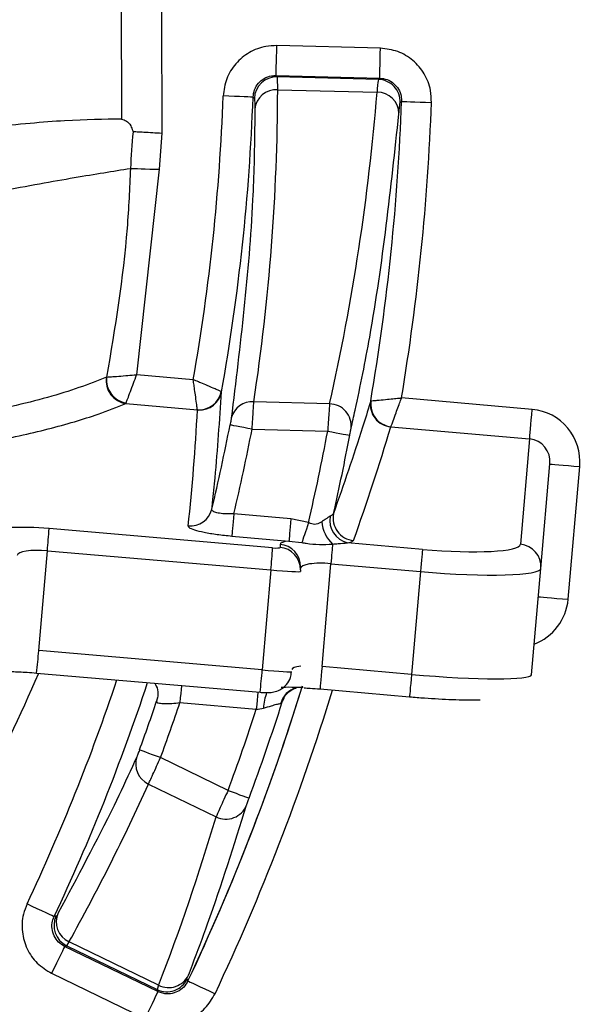
# Model space of a CAD drawing. Units: millimetres. Extents: x 75 to 4186, y 25 to 2945.
# Drawn here: x 1680 to 1698, y 1609 to 1642 of the extents above; entities that cross this region are included whole.
import ezdxf

# ---------------------------------------------------------------- set-up
doc = ezdxf.new("R2010")
doc.units = ezdxf.units.MM
doc.header["$LTSCALE"] = 5
doc.layers.get('0').update_dxf_attribs({"color": 1})
doc.layers.add('375005', color=7, linetype='Continuous')

# ---------------------------------------------------------------- blocks, each defined once
blk = doc.blocks.new('1084974-M_003_Front_view')
for p, q in [((514.756, 106.103), (511.291, 106.191)), ((511.307, 105.147), (511.265, 105.192)), ((511.265, 105.192), (514.73, 105.103)), ((511.307, 105.147), (511.265, 105.192)), ((514.685, 105.061), (511.307, 105.147)), ((514.73, 105.103), (514.685, 105.061)), ((514.73, 105.103), (514.685, 105.061)), ((511.32, 104.715), (514.64, 104.63)), ((507.366, 102.056), (507.46, 103.265)), ((507.366, 102.056), (507.46, 103.265)), ((506.605, 95.19), (507.366, 102.056)), ((506.605, 95.19), (507.366, 102.056)), ((505.601, 95.112), (505.594, 95.107)), ((505.601, 95.112), (505.594, 95.107)), ((508.497, 95.024), (506.605, 95.19)), ((509.44, 94.621), (509.432, 94.627)), ((509.44, 94.621), (509.432, 94.627)), ((506.243, 94.227), (506.252, 94.246)), ((506.243, 94.227), (506.252, 94.246)), ((506.243, 94.227), (508.636, 94.018)), ((513.054, 94.216), (510.521, 94.281)), ((514.428, 94.314), (514.438, 94.317)), ((514.428, 94.314), (514.438, 94.317)), ((519.83, 94.033), (515.459, 94.415)), ((508.636, 94.018), (508.638, 94.013)), ((508.636, 94.018), (508.638, 94.013)), ((510.463, 93.369), (512.992, 93.304)), ((515.103, 93.448), (515.106, 93.452)), ((515.103, 93.448), (515.106, 93.452)), ((515.106, 93.452), (519.744, 93.046)), ((519.744, 93.046), (519.436, 89.523)), ((520.118, 88.718), (520.423, 92.207)), ((521.031, 87.684), (521.42, 92.12)), ((511.761, 90.372), (509.853, 90.539)), ((512.348, 90.246), (511.761, 90.372)), ((512.348, 90.246), (511.761, 90.372)), ((511.148, 89.405), (503.676, 90.048)), ((509.788, 89.799), (511.696, 89.633)), ((511.398, 89.521), (511.397, 89.419)), ((511.696, 89.633), (512.13, 89.58)), ((511.696, 89.633), (512.13, 89.58)), ((516.158, 89.353), (513.654, 89.572)), ((503.331, 85.968), (503.619, 89.307)), ((503.619, 89.307), (511.091, 88.665)), ((512.802, 85.436), (513.098, 88.875)), ((513.098, 88.875), (516.094, 88.613)), ((511.091, 88.665), (510.803, 85.322)), ((512.083, 88.671), (512.08, 88.615)), ((516.094, 88.613), (515.793, 85.174)), ((519.807, 85.164), (520.118, 88.718)), ((510.803, 85.322), (503.331, 85.968)), ((515.793, 85.174), (512.802, 85.436)), ((503.259, 85.221), (510.731, 84.576)), ((503.259, 85.221), (510.731, 84.576)), ((512.736, 84.689), (515.727, 84.427)), ((512.736, 84.689), (515.727, 84.427)), ((507.303, 84.398), (507.273, 84.277)), ((511.423, 84.208), (511.473, 84.254)), ((511.423, 84.208), (511.473, 84.254)), ((511.516, 84.362), (511.473, 84.254)), ((511.519, 84.348), (511.538, 84.384)), ((511.519, 84.348), (511.538, 84.384)), ((508.049, 84.233), (510.605, 84.009)), ((509.66, 81.299), (507.402, 82.392)), ((506.998, 81.51), (509.26, 80.414)), ((504.196, 76.084), (504.264, 76.108)), ((504.196, 76.084), (504.264, 76.108)), ((507.315, 74.573), (504.196, 76.084)), ((504.264, 76.108), (504.342, 76.234)), ((504.264, 76.108), (504.342, 76.234)), ((504.264, 76.108), (507.291, 74.642)), ((507.339, 74.783), (504.342, 76.234)), ((503.76, 75.184), (506.879, 73.673)), ((507.339, 74.783), (507.291, 74.642)), ((507.339, 74.783), (507.291, 74.642)), ((507.291, 74.642), (507.315, 74.573)), ((507.291, 74.642), (507.315, 74.573))]:
    blk.add_line(p, q)
at = {"flags": 128}
for points in [[(511.265, 105.192), (511.266, 105.214), (511.267, 105.273), (511.27, 105.366), (511.273, 105.491), (511.277, 105.641), (511.281, 105.813), (511.286, 105.998), (511.291, 106.191)], [(511.265, 105.192), (511.266, 105.214), (511.267, 105.273), (511.27, 105.366), (511.273, 105.491), (511.277, 105.641), (511.281, 105.813), (511.286, 105.998), (511.291, 106.191)], [(514.73, 105.103), (514.731, 105.126), (514.732, 105.184), (514.735, 105.278), (514.738, 105.402), (514.742, 105.553), (514.746, 105.724), (514.751, 105.91), (514.756, 106.103)], [(514.73, 105.103), (514.731, 105.126), (514.732, 105.184), (514.735, 105.278), (514.738, 105.402), (514.742, 105.553), (514.746, 105.724), (514.751, 105.91), (514.756, 106.103)], [(510.497, 104.469), (510.475, 104.47), (510.416, 104.472), (510.322, 104.476), (510.198, 104.48), (510.047, 104.486), (509.876, 104.492), (509.69, 104.499), (509.498, 104.506)], [(510.497, 104.469), (510.475, 104.47), (510.416, 104.472), (510.322, 104.476), (510.198, 104.48), (510.047, 104.486), (509.876, 104.492), (509.69, 104.499), (509.498, 104.506)], [(510.497, 104.469), (510.506, 104.46), (510.539, 104.425)], [(510.497, 104.469), (510.506, 104.46), (510.539, 104.425)], [(515.415, 104.284), (515.442, 104.31), (515.461, 104.327)], [(515.415, 104.284), (515.442, 104.31), (515.461, 104.327)], [(515.461, 104.327), (515.483, 104.326), (515.542, 104.324), (515.635, 104.321), (515.759, 104.316), (515.91, 104.311), (516.081, 104.305), (516.267, 104.298), (516.46, 104.291)], [(515.461, 104.327), (515.483, 104.326), (515.542, 104.324), (515.635, 104.321), (515.759, 104.316), (515.91, 104.311), (516.081, 104.305), (516.267, 104.298), (516.46, 104.291)], [(506.396, 102.088), (506.45, 102.086), (506.528, 102.083), (506.629, 102.08), (506.751, 102.076), (506.889, 102.071), (507.041, 102.066), (507.201, 102.061), (507.366, 102.056)], [(506.396, 102.088), (506.45, 102.086), (506.528, 102.083), (506.629, 102.08), (506.751, 102.076), (506.889, 102.071), (507.041, 102.066), (507.201, 102.061), (507.366, 102.056)], [(519.744, 93.046), (519.747, 93.086), (519.754, 93.157), (519.762, 93.256), (519.773, 93.379), (519.786, 93.523), (519.8, 93.684), (519.815, 93.855), (519.83, 94.033)], [(519.744, 93.046), (519.747, 93.086), (519.754, 93.157), (519.762, 93.256), (519.773, 93.379), (519.786, 93.523), (519.8, 93.684), (519.815, 93.855), (519.83, 94.033)], [(510.463, 93.369), (510.321, 93.396), (510.184, 93.423), (510.058, 93.447), (509.947, 93.469), (509.855, 93.487), (509.786, 93.5), (509.743, 93.509), (509.726, 93.512)], [(510.463, 93.369), (510.321, 93.396), (510.184, 93.423), (510.058, 93.447), (509.947, 93.469), (509.855, 93.487), (509.786, 93.5), (509.743, 93.509), (509.726, 93.512)], [(512.992, 93.304), (513.134, 93.277), (513.271, 93.251), (513.397, 93.228), (513.508, 93.207), (513.6, 93.189), (513.669, 93.176), (513.712, 93.168), (513.729, 93.165)], [(512.992, 93.304), (513.134, 93.277), (513.271, 93.251), (513.397, 93.228), (513.508, 93.207), (513.6, 93.189), (513.669, 93.176), (513.712, 93.168), (513.729, 93.165)], [(520.423, 92.207), (520.442, 92.205), (520.499, 92.2), (520.591, 92.192), (520.715, 92.181), (520.866, 92.168), (521.038, 92.153), (521.225, 92.137), (521.42, 92.12)], [(520.423, 92.207), (520.442, 92.205), (520.499, 92.2), (520.591, 92.192), (520.715, 92.181), (520.866, 92.168), (521.038, 92.153), (521.225, 92.137), (521.42, 92.12)], [(509.853, 90.539), (509.841, 90.406), (509.83, 90.278), (509.819, 90.157), (509.81, 90.049), (509.802, 89.957), (509.795, 89.883), (509.79, 89.83), (509.788, 89.799)], [(509.853, 90.539), (509.841, 90.406), (509.83, 90.278), (509.819, 90.157), (509.81, 90.049), (509.802, 89.957), (509.795, 89.883), (509.79, 89.83), (509.788, 89.799)], [(511.761, 90.372), (511.749, 90.239), (511.738, 90.111), (511.727, 89.99), (511.718, 89.882), (511.71, 89.79), (511.703, 89.716), (511.699, 89.663), (511.696, 89.633)], [(511.761, 90.372), (511.749, 90.239), (511.738, 90.111), (511.727, 89.99), (511.718, 89.882), (511.71, 89.79), (511.703, 89.716), (511.699, 89.663), (511.696, 89.633)], [(512.348, 90.246), (512.313, 90.139), (512.279, 90.034), (512.246, 89.934), (512.216, 89.842), (512.188, 89.758), (512.165, 89.686), (512.145, 89.626), (512.13, 89.58)], [(512.348, 90.246), (512.313, 90.139), (512.279, 90.034), (512.246, 89.934), (512.216, 89.842), (512.188, 89.758), (512.165, 89.686), (512.145, 89.626), (512.13, 89.58)], [(513.155, 89.528), (513.151, 89.474), (513.145, 89.41), (513.139, 89.336), (513.131, 89.254), (513.124, 89.165), (513.115, 89.072), (513.107, 88.974), (513.098, 88.875)], [(513.155, 89.528), (513.151, 89.474), (513.145, 89.41), (513.139, 89.336), (513.131, 89.254), (513.124, 89.165), (513.115, 89.072), (513.107, 88.974), (513.098, 88.875)], [(516.158, 89.353), (516.156, 89.323), (516.151, 89.27), (516.145, 89.196), (516.137, 89.104), (516.127, 88.995), (516.117, 88.875), (516.105, 88.746), (516.094, 88.613)], [(516.158, 89.353), (516.156, 89.323), (516.151, 89.27), (516.145, 89.196), (516.137, 89.104), (516.127, 88.995), (516.117, 88.875), (516.105, 88.746), (516.094, 88.613)], [(520.035, 87.771), (520.054, 87.769), (520.111, 87.764), (520.203, 87.756), (520.327, 87.745), (520.478, 87.732), (520.65, 87.717), (520.837, 87.701), (521.031, 87.684)], [(520.035, 87.771), (520.054, 87.769), (520.111, 87.764), (520.203, 87.756), (520.327, 87.745), (520.478, 87.732), (520.65, 87.717), (520.837, 87.701), (521.031, 87.684)], [(512.802, 85.436), (512.788, 85.281), (512.775, 85.132), (512.763, 84.997), (512.753, 84.881), (512.745, 84.789), (512.74, 84.725), (512.737, 84.693), (512.736, 84.689)], [(512.802, 85.436), (512.788, 85.281), (512.775, 85.132), (512.763, 84.997), (512.753, 84.881), (512.745, 84.789), (512.74, 84.725), (512.737, 84.693), (512.736, 84.689)], [(515.793, 85.174), (515.779, 85.019), (515.766, 84.871), (515.754, 84.735), (515.744, 84.619), (515.736, 84.527), (515.731, 84.464), (515.728, 84.431), (515.727, 84.427)], [(515.793, 85.174), (515.779, 85.019), (515.766, 84.871), (515.754, 84.735), (515.744, 84.619), (515.736, 84.527), (515.731, 84.464), (515.728, 84.431), (515.727, 84.427)], [(508.099, 84.803), (508.098, 84.788), (508.088, 84.672), (508.076, 84.537), (508.063, 84.388), (508.049, 84.233)], [(508.099, 84.803), (508.098, 84.788), (508.088, 84.672), (508.076, 84.537), (508.063, 84.388), (508.049, 84.233)], [(510.655, 84.582), (510.654, 84.565), (510.644, 84.448), (510.632, 84.313), (510.619, 84.165), (510.605, 84.009)], [(510.655, 84.582), (510.654, 84.565), (510.644, 84.448), (510.632, 84.313), (510.619, 84.165), (510.605, 84.009)], [(511.524, 84.376), (511.521, 84.37), (511.516, 84.362)], [(511.524, 84.376), (511.521, 84.37), (511.516, 84.362)], [(507.402, 82.392), (507.266, 82.442), (507.136, 82.49), (507.015, 82.534), (506.909, 82.573), (506.821, 82.605), (506.755, 82.629), (506.714, 82.644), (506.698, 82.65)], [(507.402, 82.392), (507.266, 82.442), (507.136, 82.49), (507.015, 82.534), (506.909, 82.573), (506.821, 82.605), (506.755, 82.629), (506.714, 82.644), (506.698, 82.65)], [(509.66, 81.299), (509.795, 81.248), (509.926, 81.2), (510.046, 81.155), (510.152, 81.116), (510.24, 81.083), (510.306, 81.059), (510.347, 81.044), (510.363, 81.038)], [(509.66, 81.299), (509.795, 81.248), (509.926, 81.2), (510.046, 81.155), (510.152, 81.116), (510.24, 81.083), (510.306, 81.059), (510.347, 81.044), (510.363, 81.038)], [(503.844, 77.078), (503.824, 77.088), (503.771, 77.113), (503.686, 77.153), (503.574, 77.206), (503.437, 77.27), (503.282, 77.343), (503.114, 77.422), (502.94, 77.504)], [(503.844, 77.078), (503.824, 77.088), (503.771, 77.113), (503.686, 77.153), (503.574, 77.206), (503.437, 77.27), (503.282, 77.343), (503.114, 77.422), (502.94, 77.504)], [(503.912, 77.102), (503.878, 77.09), (503.844, 77.078)], [(503.912, 77.102), (503.878, 77.09), (503.844, 77.078)], [(504.196, 76.084), (504.186, 76.064), (504.16, 76.011), (504.12, 75.927), (504.065, 75.815), (504, 75.679), (503.925, 75.525), (503.844, 75.358), (503.76, 75.184)], [(504.196, 76.084), (504.186, 76.064), (504.16, 76.011), (504.12, 75.927), (504.065, 75.815), (504, 75.679), (503.925, 75.525), (503.844, 75.358), (503.76, 75.184)], [(508.32, 74.928), (508.316, 74.94), (508.296, 74.998)], [(508.32, 74.928), (508.316, 74.94), (508.296, 74.998)], [(508.32, 74.928), (508.34, 74.919), (508.394, 74.893), (508.478, 74.854), (508.591, 74.8), (508.727, 74.736), (508.882, 74.663), (509.05, 74.584), (509.225, 74.501)], [(508.32, 74.928), (508.34, 74.919), (508.394, 74.893), (508.478, 74.854), (508.591, 74.8), (508.727, 74.736), (508.882, 74.663), (509.05, 74.584), (509.225, 74.501)], [(507.315, 74.573), (507.305, 74.553), (507.28, 74.5), (507.239, 74.416), (507.185, 74.304), (507.119, 74.168), (507.044, 74.014), (506.963, 73.847), (506.879, 73.673)], [(507.315, 74.573), (507.305, 74.553), (507.28, 74.5), (507.239, 74.416), (507.185, 74.304), (507.119, 74.168), (507.044, 74.014), (506.963, 73.847), (506.879, 73.673)]]:
    blk.add_lwpolyline(points, dxfattribs=at)
for centre, radius, start, end in [((511.289, 104.397), 0.75, 88.5594, 177.8629), ((514.666, 104.311), 0.75, 357.9338, 88.519), ((511.275, 103.992), 0.725, 86.4103, 174.4657), ((440.281, 107.02), 69.262, 350.02643, 357.91965), ((440.281, 107.02), 70.262, 349.83597, 357.91965), ((440.281, 107.02), 75.228, 350.27646, 357.94845), ((514.645, 103.904), 0.727, 0.8572, 90.3977), ((440.281, 107.02), 76.227, 350.48189, 357.94845), ((506.351, 94.986), 0.767, 170.9212, 261.9458), ((506.378, 95.018), 0.783, 173.1499, 260.7387), ((508.687, 94.776), 0.759, 266.1461, 348.6993), ((508.706, 94.758), 0.748, 266.8158, 349.4415), ((510.461, 93.57), 0.714, 85.1773, 166.4556), ((513.044, 93.481), 0.735, 353.244, 89.2032), ((515.167, 94.194), 0.749, 170.7533, 265.0255), ((515.191, 94.207), 0.76, 171.6987, 263.5787), ((440.281, 107.02), 70.747, 346.66411, 348.99249), ((440.281, 107.02), 71.497, 346.67301, 348.99249), ((440.281, 107.02), 73.993, 346.89716, 349.31738), ((440.281, 107.02), 74.743, 347.27479, 349.31738), ((508.394, 90.879), 0.747, 264.7491, 346.2807), ((513.92, 90.397), 0.749, 167.7745, 264.9749), ((513.951, 90.372), 1.16, 184.6745, 226.6961), ((513.837, 90.325), 0.774, 170.0259, 256.3114), ((480.037, 91.488), 23.683, 354.7155, 356.5125), ((511.338, 88.778), 0.746, 359.6395, 85.3595), ((519.374, 88.78), 0.746, 355.2816, 85.2774), ((487.145, 90.876), 24.048, 354.7245, 356.4943), ((511.337, 88.676), 0.746, 359.6395, 85.3595), ((486.994, 87.176), 16.381, 353.1472, 355.7706), ((494.319, 86.546), 16.529, 353.1547, 355.7549), ((440.281, 107.02), 69.262, 334.77696, 341.45308), ((440.281, 107.02), 70.262, 334.77696, 341.6504), ((440.281, 107.02), 75.228, 334.74816, 342.81718), ((440.281, 107.02), 75.228, 334.74816, 342.6999), ((440.281, 107.02), 76.227, 334.74816, 342.93648), ((512.106, 84.037), 0.704, 104.44, 165.9024), ((440.281, 107.02), 70.747, 339.85091, 341.24803), ((440.281, 107.02), 74.743, 339.65826, 342.26665), ((512.611, 83.955), 1.77, 159.7023, 177.1233), ((440.281, 107.02), 71.497, 339.85091, 341.41488), ((440.281, 107.02), 73.993, 339.65826, 341.8815), ((507.311, 82.181), 0.74, 160.7007, 245.0033), ((509.588, 81.083), 0.745, 243.8673, 338.1956), ((504.591, 76.783), 0.75, 154.8406, 244.1394), ((504.659, 76.906), 0.743, 156.0647, 244.7532), ((507.669, 75.449), 0.743, 243.6326, 333.7118), ((507.617, 75.317), 0.75, 244.1806, 334.7677)]:
    blk.add_arc(centre, radius, start, end)
for centre, major_axis, ratio, start_param, end_param in [((440.228, 104.916), (1.815, 71.124), 0.999231, 4.587828, 4.735045), ((440.373, 110.627), (1.902, 74.542), 0.999231, 4.515972, 4.657365), ((439.458, 97.613), (6.085, 69.551), 0.992205, 4.691651, 4.747396), ((519.676, 92.272), (0.154, 1.76), 0.990332, 4.712389, 6.283185), ((441.063, 115.959), (6.795, 77.671), 0.992205, 4.45478, 4.506068), ((519.676, 92.272), (0.068, 0.774), 0.965559, 4.712389, 6.283185), ((503.673, 89.802), (1.743, -0.153), 0.140072, 1.581564, 3.152361), ((513.142, 89.371), (1.743, -0.153), 0.140072, 2.560962, 3.152361), ((516.198, 89.807), (3.238, -0.283), 0.140072, 4.712389, 6.283185), ((503.609, 89.062), (0.996, -0.088), 0.245126, 1.581972, 3.152768), ((511.148, 89.44), (0.249, -0.022), 0.140072, 4.723157, 6.293953), ((513.077, 88.631), (0.996, -0.088), 0.245126, 1.571389, 3.152768), ((511.084, 88.7), (0.996, -0.086), 0.035018, 4.722983, 6.293779), ((516.133, 89.067), (3.985, -0.349), 0.113809, 4.712389, 6.283185), ((519.288, 87.836), (0.153, 1.753), 0.99457, 3.584504, 4.712389), ((510.795, 85.349), (0.996, -0.086), 0.026159, 4.72298, 6.293776), ((512.786, 85.254), (0.996, -0.088), 0.183115, 2.362517, 3.152606), ((515.822, 85.513), (3.985, -0.349), 0.085018, 4.712389, 6.283185), ((442.142, 110.861), (31.107, 64.227), 0.997546, 4.65558, 4.738365), ((437.68, 101.649), (32.623, 67.358), 0.997546, 4.795107, 4.874628)]:
    blk.add_ellipse(centre, major_axis=major_axis, ratio=ratio, start_param=start_param, end_param=end_param)
for points, knots in [([(506.848, 998.745), (506.837, 949.598), (506.825, 895.051), (506.85, 832.789), (506.863, 808.877), (506.896, 767.23), (506.959, 710.159), (507.042, 623.422), (506.9, 519.362), (506.441, 415.457), (506.055, 343.465), (505.898, 303.364), (505.828, 279.227), (505.791, 257.423), (505.775, 237.687), (505.776, 220.338), (505.789, 205.351), (505.807, 193.311), (505.828, 182.345), (505.853, 171.372), (505.886, 159.324), (505.937, 143.544), (506.004, 125.605), (506.065, 111.448), (506.097, 104.582), (506.101, 103.735)], [0, 0, 0, 0, 0.164733, 0.182838, 0.208696, 0.244882, 0.322437, 0.399993, 0.535615, 0.671237, 0.748278, 0.776931, 0.805651, 0.829185, 0.850015, 0.871805, 0.887335, 0.900252, 0.912162, 0.924091, 0.937033, 0.952545, 0.976987, 0.997161, 1, 1, 1, 1]), ([(506.848, 998.745), (506.837, 949.598), (506.825, 895.051), (506.85, 832.789), (506.863, 808.877), (506.896, 767.23), (506.959, 710.159), (507.042, 623.422), (506.9, 519.362), (506.441, 415.457), (506.055, 343.465), (505.898, 303.364), (505.828, 279.227), (505.791, 257.423), (505.775, 237.687), (505.776, 220.338), (505.789, 205.351), (505.807, 193.311), (505.828, 182.345), (505.853, 171.372), (505.886, 159.324), (505.937, 143.544), (506.004, 125.605), (506.065, 111.448), (506.097, 104.582), (506.101, 103.735)], [0, 0, 0, 0, 0.164733, 0.182838, 0.208696, 0.244882, 0.322437, 0.399993, 0.535615, 0.671237, 0.748278, 0.776931, 0.805651, 0.829185, 0.850015, 0.871805, 0.887335, 0.900252, 0.912162, 0.924091, 0.937033, 0.952545, 0.976987, 0.997161, 1, 1, 1, 1]), ([(507.46, 103.265), (507.435, 109.271), (507.235, 155.782), (507.136, 242.798), (507.414, 364.313), (507.921, 492.591), (508.105, 627.633), (507.935, 776.183), (507.897, 895.127), (507.91, 971.217), (507.914, 993.639), (507.915, 998.4), (507.915, 998.745)], [0, 0, 0, 0, 0.020122, 0.155819, 0.291518, 0.427216, 0.585573, 0.74393, 0.924882, 0.984052, 0.998844, 1, 1, 1, 1]), ([(507.46, 103.265), (507.435, 109.271), (507.235, 155.782), (507.136, 242.798), (507.414, 364.313), (507.921, 492.591), (508.105, 627.633), (507.935, 776.183), (507.897, 895.127), (507.91, 971.217), (507.914, 993.639), (507.915, 998.4), (507.915, 998.745)], [0, 0, 0, 0, 0.020122, 0.155819, 0.291518, 0.427216, 0.585573, 0.74393, 0.924882, 0.984052, 0.998844, 1, 1, 1, 1]), ([(511.291, 106.191), (511.168, 106.187), (510.849, 106.175), (510.356, 105.986), (509.898, 105.606), (509.577, 105.093), (509.524, 104.702), (509.498, 104.506)], [0, 0, 0, 0, 0.135311, 0.351446, 0.567614, 0.783808, 1, 1, 1, 1]), ([(511.291, 106.191), (511.168, 106.187), (510.849, 106.175), (510.356, 105.986), (509.898, 105.606), (509.577, 105.093), (509.524, 104.702), (509.498, 104.506)], [0, 0, 0, 0, 0.135311, 0.351446, 0.567614, 0.783808, 1, 1, 1, 1]), ([(516.46, 104.291), (516.455, 104.426), (516.445, 104.758), (516.245, 105.261), (515.861, 105.715), (515.344, 106.03), (514.952, 106.079), (514.756, 106.103)], [0, 0, 0, 0, 0.146837, 0.3601, 0.573379, 0.786676, 1, 1, 1, 1]), ([(516.46, 104.291), (516.455, 104.426), (516.445, 104.758), (516.245, 105.261), (515.861, 105.715), (515.344, 106.03), (514.952, 106.079), (514.756, 106.103)], [0, 0, 0, 0, 0.146837, 0.3601, 0.573379, 0.786676, 1, 1, 1, 1]), ([(510.497, 104.469), (510.508, 104.553), (510.531, 104.721), (510.668, 104.941), (510.864, 105.104), (511.076, 105.185), (511.213, 105.19), (511.265, 105.192)], [0, 0, 0, 0, 0.2162491, 0.4324102, 0.6485563, 0.8646857, 1, 1, 1, 1]), ([(510.497, 104.469), (510.508, 104.553), (510.531, 104.721), (510.668, 104.941), (510.864, 105.104), (511.076, 105.185), (511.213, 105.19), (511.265, 105.192)], [0, 0, 0, 0, 0.2162491, 0.4324102, 0.6485563, 0.8646857, 1, 1, 1, 1]), ([(511.32, 104.715), (511.319, 104.9), (511.318, 105.121), (511.309, 105.143), (511.307, 105.147)], [0, 0, 0, 0, 0.83972, 1, 1, 1, 1]), ([(511.32, 104.715), (511.319, 104.9), (511.318, 105.121), (511.309, 105.143), (511.307, 105.147)], [0, 0, 0, 0, 0.83972, 1, 1, 1, 1]), ([(514.685, 105.061), (514.675, 105.003), (514.662, 104.933), (514.643, 104.672), (514.64, 104.63)], [0, 0, 0, 0, 0.839919, 1, 1, 1, 1]), ([(514.685, 105.061), (514.675, 105.003), (514.662, 104.933), (514.643, 104.672), (514.64, 104.63)], [0, 0, 0, 0, 0.839919, 1, 1, 1, 1]), ([(514.73, 105.103), (514.814, 105.093), (514.983, 105.072), (515.204, 104.937), (515.369, 104.743), (515.454, 104.527), (515.459, 104.385), (515.461, 104.327)], [0, 0, 0, 0, 0.2133696, 0.4266542, 0.6398854, 0.8531166, 1, 1, 1, 1]), ([(514.73, 105.103), (514.814, 105.093), (514.983, 105.072), (515.204, 104.937), (515.369, 104.743), (515.454, 104.527), (515.459, 104.385), (515.461, 104.327)], [0, 0, 0, 0, 0.2133696, 0.4266542, 0.6398854, 0.8531166, 1, 1, 1, 1]), ([(510.539, 104.425), (510.54, 104.422), (510.55, 104.403), (510.552, 104.217), (510.553, 104.062)], [0, 0, 0, 0, 0.160364, 1, 1, 1, 1]), ([(510.539, 104.425), (510.54, 104.422), (510.55, 104.403), (510.552, 104.217), (510.553, 104.062)], [0, 0, 0, 0, 0.160364, 1, 1, 1, 1]), ([(510.553, 104.062), (510.552, 103.86), (510.547, 102.852), (510.459, 99.405), (510.064, 96.169), (509.767, 93.737)], [0, 0, 0, 0, 0.058461, 0.292307, 1, 1, 1, 1]), ([(510.553, 104.062), (510.552, 103.86), (510.547, 102.852), (510.459, 99.405), (510.064, 96.169), (509.767, 93.737)], [0, 0, 0, 0, 0.058461, 0.292307, 1, 1, 1, 1]), ([(515.372, 103.914), (515.375, 103.95), (515.393, 104.174), (515.405, 104.234), (515.415, 104.284)], [0, 0, 0, 0, 0.1602241, 1, 1, 1, 1]), ([(515.372, 103.914), (515.375, 103.95), (515.393, 104.174), (515.405, 104.234), (515.415, 104.284)], [0, 0, 0, 0, 0.1602241, 1, 1, 1, 1]), ([(506.101, 103.735), (505.505, 103.727), (504.311, 103.712), (501.817, 103.481), (498.712, 103.085), (494.882, 102.492), (490.33, 101.697), (485.301, 100.736), (479.784, 99.601), (473.951, 98.326), (464.433, 96.016), (451.147, 92.851), (433.947, 89.328), (416.448, 86.137), (398.738, 83.297), (379.44, 80.58), (358.556, 78.051), (336.076, 75.745), (313.487, 73.79), (286.902, 71.843), (256.297, 70.039), (221.65, 68.436), (186.94, 67.023), (163.766, 66.174), (152.179, 65.749)], [0, 0, 0, 0, 0.0163071, 0.0326534, 0.0489568, 0.0670754, 0.0852524, 0.1033655, 0.1209369, 0.1385847, 0.1562167, 0.2043127, 0.2524705, 0.3006859, 0.3489114, 0.397064, 0.4568532, 0.5166672, 0.5764927, 0.6362975, 0.727142, 0.8179912, 0.9089953, 1, 1, 1, 1]), ([(506.101, 103.735), (505.505, 103.727), (504.311, 103.712), (501.817, 103.481), (498.712, 103.085), (494.882, 102.492), (490.33, 101.697), (485.301, 100.736), (479.784, 99.601), (473.951, 98.326), (464.433, 96.016), (451.147, 92.851), (433.947, 89.328), (416.448, 86.137), (398.738, 83.297), (379.44, 80.58), (358.556, 78.051), (336.076, 75.745), (313.487, 73.79), (286.902, 71.843), (256.297, 70.039), (221.65, 68.436), (186.94, 67.023), (163.766, 66.174), (152.179, 65.749)], [0, 0, 0, 0, 0.0163071, 0.0326534, 0.0489568, 0.0670754, 0.0852524, 0.1033655, 0.1209369, 0.1385847, 0.1562167, 0.2043127, 0.2524705, 0.3006859, 0.3489114, 0.397064, 0.4568532, 0.5166672, 0.5764927, 0.6362975, 0.727142, 0.8179912, 0.9089953, 1, 1, 1, 1]), ([(506.101, 103.735), (506.211, 103.699), (506.355, 103.651), (506.453, 103.398), (506.476, 103.338)], [0, 0, 0, 0, 0.762815, 1, 1, 1, 1]), ([(506.101, 103.735), (506.211, 103.699), (506.355, 103.651), (506.453, 103.398), (506.476, 103.338)], [0, 0, 0, 0, 0.762815, 1, 1, 1, 1]), ([(513.774, 93.395), (513.819, 93.598), (514.045, 94.615), (514.75, 98.113), (515.105, 101.423), (515.372, 103.914)], [0, 0, 0, 0, 0.058195, 0.290985, 1, 1, 1, 1]), ([(513.774, 93.395), (513.819, 93.598), (514.045, 94.615), (514.75, 98.113), (515.105, 101.423), (515.372, 103.914)], [0, 0, 0, 0, 0.058195, 0.290985, 1, 1, 1, 1]), ([(506.476, 103.338), (506.478, 103.332), (506.482, 103.323), (506.487, 103.322), (506.488, 103.321)], [0, 0, 0, 0, 0.714026, 1, 1, 1, 1]), ([(506.476, 103.338), (506.478, 103.332), (506.482, 103.323), (506.487, 103.322), (506.488, 103.321)], [0, 0, 0, 0, 0.714026, 1, 1, 1, 1]), ([(506.488, 103.321), (506.488, 103.316), (506.439, 102.906), (506.418, 102.494), (506.396, 102.088)], [0, 0, 0, 0, 0.013148, 1, 1, 1, 1]), ([(506.488, 103.321), (506.488, 103.316), (506.439, 102.906), (506.418, 102.494), (506.396, 102.088)], [0, 0, 0, 0, 0.013148, 1, 1, 1, 1]), ([(506.488, 103.321), (506.526, 103.319), (506.6, 103.315), (506.838, 103.301), (507.128, 103.285), (507.348, 103.272), (507.454, 103.266), (507.46, 103.265)], [0, 0, 0, 0, 0.2526584, 0.5053014, 0.758257, 0.9865572, 1, 1, 1, 1]), ([(506.488, 103.321), (506.526, 103.319), (506.6, 103.315), (506.838, 103.301), (507.128, 103.285), (507.348, 103.272), (507.454, 103.266), (507.46, 103.265)], [0, 0, 0, 0, 0.2526584, 0.5053014, 0.758257, 0.9865572, 1, 1, 1, 1]), ([(152.73, 64.025), (153.11, 64.038), (155.716, 64.128), (160.593, 64.297), (167.471, 64.539), (174.662, 64.797), (182.316, 65.076), (190.429, 65.378), (199.338, 65.717), (208.72, 66.082), (219.209, 66.501), (230.121, 66.955), (240.957, 67.43), (249.558, 67.83), (262.038, 68.443), (279.009, 69.362), (303.078, 70.899), (328.3, 72.821), (354.624, 75.269), (376.829, 77.788), (394.952, 80.19), (410.585, 82.502), (427.589, 85.343), (445.844, 88.825), (459.776, 91.876), (469.562, 94.203), (475.324, 95.577), (480.869, 96.887), (486.11, 98.073), (490.904, 99.102), (495.262, 100.012), (499.017, 100.763), (502.12, 101.353), (504.642, 101.806), (505.812, 101.994), (506.396, 102.088)], [0, 0, 0, 0, 0.002987, 0.020463, 0.038293, 0.057005, 0.076946, 0.098422, 0.120743, 0.146963, 0.172164, 0.203208, 0.232789, 0.257434, 0.270934, 0.331101, 0.391267, 0.461138, 0.53102, 0.600876, 0.639099, 0.67732, 0.727895, 0.778487, 0.82904, 0.845924, 0.86286, 0.879718, 0.896496, 0.914016, 0.931595, 0.949121, 0.966063, 0.983053, 1, 1, 1, 1]), ([(152.73, 64.025), (153.11, 64.038), (155.716, 64.128), (160.593, 64.297), (167.471, 64.539), (174.662, 64.797), (182.316, 65.076), (190.429, 65.378), (199.338, 65.717), (208.72, 66.082), (219.209, 66.501), (230.121, 66.955), (240.957, 67.43), (249.558, 67.83), (262.038, 68.443), (279.009, 69.362), (303.078, 70.899), (328.3, 72.821), (354.624, 75.269), (376.829, 77.788), (394.952, 80.19), (410.585, 82.502), (427.589, 85.343), (445.844, 88.825), (459.776, 91.876), (469.562, 94.203), (475.324, 95.577), (480.869, 96.887), (486.11, 98.073), (490.904, 99.102), (495.262, 100.012), (499.017, 100.763), (502.12, 101.353), (504.642, 101.806), (505.812, 101.994), (506.396, 102.088)], [0, 0, 0, 0, 0.002987, 0.020463, 0.038293, 0.057005, 0.076946, 0.098422, 0.120743, 0.146963, 0.172164, 0.203208, 0.232789, 0.257434, 0.270934, 0.331101, 0.391267, 0.461138, 0.53102, 0.600876, 0.639099, 0.67732, 0.727895, 0.778487, 0.82904, 0.845924, 0.86286, 0.879718, 0.896496, 0.914016, 0.931595, 0.949121, 0.966063, 0.983053, 1, 1, 1, 1]), ([(506.396, 102.088), (506.367, 101.421), (506.262, 99.08), (505.876, 96.767), (505.601, 95.112)], [0, 0, 0, 0, 0.284738, 1, 1, 1, 1]), ([(506.396, 102.088), (506.367, 101.421), (506.262, 99.08), (505.876, 96.767), (505.601, 95.112)], [0, 0, 0, 0, 0.284738, 1, 1, 1, 1]), ([(505.594, 95.107), (505.297, 94.99), (504.416, 94.64), (502.51, 94.114), (499.692, 93.563), (496.611, 93.141), (493.443, 92.829), (490.813, 92.635), (489.092, 92.545), (488.485, 92.513)], [0, 0, 0, 0, 0.09376, 0.279008, 0.464699, 0.649926, 0.787545, 0.925155, 1, 1, 1, 1]), ([(505.594, 95.107), (505.297, 94.99), (504.416, 94.64), (502.51, 94.114), (499.692, 93.563), (496.611, 93.141), (493.443, 92.829), (490.813, 92.635), (489.092, 92.545), (488.485, 92.513)], [0, 0, 0, 0, 0.09376, 0.279008, 0.464699, 0.649926, 0.787545, 0.925155, 1, 1, 1, 1]), ([(505.601, 95.112), (505.633, 95.114), (505.703, 95.119), (505.927, 95.136), (506.15, 95.153), (506.378, 95.171), (506.503, 95.181), (506.603, 95.19), (506.605, 95.19)], [0, 0, 0, 0, 0.217772, 0.461973, 0.723619, 0.778451, 0.995227, 1, 1, 1, 1]), ([(505.601, 95.112), (505.633, 95.114), (505.703, 95.119), (505.927, 95.136), (506.15, 95.153), (506.378, 95.171), (506.503, 95.181), (506.603, 95.19), (506.605, 95.19)], [0, 0, 0, 0, 0.217772, 0.461973, 0.723619, 0.778451, 0.995227, 1, 1, 1, 1]), ([(506.252, 94.246), (506.263, 94.277), (506.288, 94.342), (506.367, 94.553), (506.445, 94.762), (506.525, 94.976), (506.569, 95.094), (506.604, 95.188), (506.605, 95.19)], [0, 0, 0, 0, 0.217737, 0.46195, 0.723834, 0.778462, 0.995208, 1, 1, 1, 1]), ([(506.252, 94.246), (506.263, 94.277), (506.288, 94.342), (506.367, 94.553), (506.445, 94.762), (506.525, 94.976), (506.569, 95.094), (506.604, 95.188), (506.605, 95.19)], [0, 0, 0, 0, 0.217737, 0.46195, 0.723834, 0.778462, 0.995208, 1, 1, 1, 1]), ([(509.432, 94.627), (509.412, 94.635), (509.373, 94.652), (509.215, 94.72), (509.002, 94.81), (508.772, 94.908), (508.612, 94.975), (508.527, 95.011), (508.499, 95.023), (508.497, 95.024)], [0, 0, 0, 0, 0.198807, 0.383232, 0.633088, 0.808359, 0.935384, 0.995496, 1, 1, 1, 1]), ([(508.636, 94.018), (508.633, 94.04), (508.627, 94.081), (508.604, 94.252), (508.572, 94.481), (508.538, 94.728), (508.514, 94.9), (508.501, 94.991), (508.497, 95.022), (508.497, 95.024)], [0, 0, 0, 0, 0.198831, 0.383238, 0.633098, 0.808365, 0.935401, 0.99551, 1, 1, 1, 1]), ([(509.432, 94.627), (509.412, 94.635), (509.373, 94.652), (509.215, 94.72), (509.002, 94.81), (508.772, 94.908), (508.612, 94.975), (508.527, 95.011), (508.499, 95.023), (508.497, 95.024)], [0, 0, 0, 0, 0.198807, 0.383232, 0.633088, 0.808359, 0.935384, 0.995496, 1, 1, 1, 1]), ([(508.636, 94.018), (508.633, 94.04), (508.627, 94.081), (508.604, 94.252), (508.572, 94.481), (508.538, 94.728), (508.514, 94.9), (508.501, 94.991), (508.497, 95.022), (508.497, 95.024)], [0, 0, 0, 0, 0.198831, 0.383238, 0.633098, 0.808365, 0.935401, 0.99551, 1, 1, 1, 1]), ([(509.12, 90.702), (509.128, 90.771), (509.166, 91.12), (509.298, 92.424), (509.378, 93.662), (509.44, 94.621)], [0, 0, 0, 0, 0.053462, 0.267308, 1, 1, 1, 1]), ([(509.12, 90.702), (509.128, 90.771), (509.166, 91.12), (509.298, 92.424), (509.378, 93.662), (509.44, 94.621)], [0, 0, 0, 0, 0.053462, 0.267308, 1, 1, 1, 1]), ([(488.933, 91.594), (490.339, 91.674), (493.165, 91.835), (496.579, 92.168), (499.407, 92.535), (501.708, 92.926), (503.695, 93.371), (505.194, 93.809), (505.944, 94.108), (506.243, 94.227)], [0, 0, 0, 0, 0.174221, 0.350097, 0.487606, 0.625112, 0.765701, 0.906298, 1, 1, 1, 1]), ([(488.933, 91.594), (490.339, 91.674), (493.165, 91.835), (496.579, 92.168), (499.407, 92.535), (501.708, 92.926), (503.695, 93.371), (505.194, 93.809), (505.944, 94.108), (506.243, 94.227)], [0, 0, 0, 0, 0.174221, 0.350097, 0.487606, 0.625112, 0.765701, 0.906298, 1, 1, 1, 1]), ([(510.463, 93.369), (510.47, 93.482), (510.485, 93.709), (510.505, 94.009), (510.516, 94.193), (510.52, 94.262), (510.521, 94.281)], [0, 0, 0, 0, 0.295491, 0.59209, 0.887534, 1, 1, 1, 1]), ([(510.463, 93.369), (510.47, 93.482), (510.485, 93.709), (510.505, 94.009), (510.516, 94.193), (510.52, 94.262), (510.521, 94.281)], [0, 0, 0, 0, 0.295491, 0.59209, 0.887534, 1, 1, 1, 1]), ([(513.054, 94.216), (513.05, 94.16), (513.042, 94.049), (513.023, 93.77), (513.005, 93.509), (512.995, 93.351), (512.992, 93.304)], [0, 0, 0, 0, 0.292969, 0.584689, 0.878225, 1, 1, 1, 1]), ([(513.054, 94.216), (513.05, 94.16), (513.042, 94.049), (513.023, 93.77), (513.005, 93.509), (512.995, 93.351), (512.992, 93.304)], [0, 0, 0, 0, 0.292969, 0.584689, 0.878225, 1, 1, 1, 1]), ([(514.428, 94.314), (514.421, 94.292), (514.333, 94), (513.947, 92.745), (513.521, 91.517), (513.188, 90.556)], [0, 0, 0, 0, 0.0180908, 0.2319102, 1, 1, 1, 1]), ([(514.428, 94.314), (514.421, 94.292), (514.333, 94), (513.947, 92.745), (513.521, 91.517), (513.188, 90.556)], [0, 0, 0, 0, 0.0180908, 0.2319102, 1, 1, 1, 1]), ([(514.438, 94.317), (514.459, 94.319), (514.499, 94.323), (514.663, 94.338), (514.891, 94.36), (515.149, 94.385), (515.331, 94.403), (515.428, 94.412), (515.457, 94.415), (515.459, 94.415)], [0, 0, 0, 0, 0.190967, 0.3645936, 0.6162312, 0.7991976, 0.9386182, 0.9955533, 1, 1, 1, 1]), ([(514.438, 94.317), (514.459, 94.319), (514.499, 94.323), (514.663, 94.338), (514.891, 94.36), (515.149, 94.385), (515.331, 94.403), (515.428, 94.412), (515.457, 94.415), (515.459, 94.415)], [0, 0, 0, 0, 0.190967, 0.3645936, 0.6162312, 0.7991976, 0.9386182, 0.9955533, 1, 1, 1, 1]), ([(515.106, 93.452), (515.113, 93.472), (515.127, 93.509), (515.184, 93.664), (515.263, 93.879), (515.352, 94.122), (515.415, 94.294), (515.448, 94.385), (515.459, 94.413), (515.459, 94.415)], [0, 0, 0, 0, 0.1909567, 0.3645587, 0.6162235, 0.7992103, 0.938619, 0.9955562, 1, 1, 1, 1]), ([(515.106, 93.452), (515.113, 93.472), (515.127, 93.509), (515.184, 93.664), (515.263, 93.879), (515.352, 94.122), (515.415, 94.294), (515.448, 94.385), (515.459, 94.413), (515.459, 94.415)], [0, 0, 0, 0, 0.1909567, 0.3645587, 0.6162235, 0.7992103, 0.938619, 0.9955562, 1, 1, 1, 1]), ([(509.767, 93.737), (509.767, 93.732), (509.764, 93.715), (509.756, 93.67), (509.743, 93.596), (509.732, 93.54), (509.726, 93.512)], [0, 0, 0, 0, 0.112341, 0.407536, 0.704011, 1, 1, 1, 1]), ([(509.767, 93.737), (509.767, 93.732), (509.764, 93.715), (509.756, 93.67), (509.743, 93.596), (509.732, 93.54), (509.726, 93.512)], [0, 0, 0, 0, 0.112341, 0.407536, 0.704011, 1, 1, 1, 1]), ([(513.729, 93.165), (513.731, 93.177), (513.738, 93.217), (513.751, 93.282), (513.765, 93.352), (513.771, 93.381), (513.774, 93.395)], [0, 0, 0, 0, 0.122673, 0.417575, 0.70923, 1, 1, 1, 1]), ([(513.729, 93.165), (513.731, 93.177), (513.738, 93.217), (513.751, 93.282), (513.765, 93.352), (513.771, 93.381), (513.774, 93.395)], [0, 0, 0, 0, 0.122673, 0.417575, 0.70923, 1, 1, 1, 1]), ([(509.853, 90.539), (509.767, 90.537), (509.596, 90.532), (509.37, 90.555), (509.205, 90.597), (509.124, 90.649), (509.121, 90.686), (509.12, 90.702)], [0, 0, 0, 0, 0.217984, 0.432629, 0.643648, 0.855064, 1, 1, 1, 1]), ([(509.853, 90.539), (509.767, 90.537), (509.596, 90.532), (509.37, 90.555), (509.205, 90.597), (509.124, 90.649), (509.121, 90.686), (509.12, 90.702)], [0, 0, 0, 0, 0.217984, 0.432629, 0.643648, 0.855064, 1, 1, 1, 1]), ([(513.188, 90.556), (513.173, 90.532), (513.153, 90.499), (513.092, 90.468), (513.075, 90.459)], [0, 0, 0, 0, 0.713388, 1, 1, 1, 1]), ([(513.188, 90.556), (513.173, 90.532), (513.153, 90.499), (513.092, 90.468), (513.075, 90.459)], [0, 0, 0, 0, 0.713388, 1, 1, 1, 1]), ([(512.795, 90.278), (512.736, 90.241), (512.65, 90.187), (512.513, 90.186), (512.425, 90.213), (512.372, 90.235), (512.348, 90.246)], [0, 0, 0, 0, 0.443552, 0.652409, 0.840169, 1, 1, 1, 1]), ([(512.795, 90.278), (512.736, 90.241), (512.65, 90.187), (512.513, 90.186), (512.425, 90.213), (512.372, 90.235), (512.348, 90.246)], [0, 0, 0, 0, 0.443552, 0.652409, 0.840169, 1, 1, 1, 1]), ([(513.075, 90.459), (513.025, 90.43), (512.971, 90.397), (512.872, 90.33), (512.83, 90.302), (512.795, 90.278)], [0, 0, 0, 0, 0.5949834, 0.6640617, 1, 1, 1, 1]), ([(513.075, 90.459), (513.025, 90.43), (512.971, 90.397), (512.872, 90.33), (512.83, 90.302), (512.795, 90.278)], [0, 0, 0, 0, 0.5949834, 0.6640617, 1, 1, 1, 1]), ([(508.326, 90.135), (508.332, 90.119), (508.345, 90.079), (508.516, 90.006), (508.844, 89.925), (509.286, 89.85), (509.621, 89.816), (509.788, 89.799)], [0, 0, 0, 0, 0.143307, 0.355322, 0.568581, 0.784352, 1, 1, 1, 1]), ([(508.326, 90.135), (508.332, 90.119), (508.345, 90.079), (508.516, 90.006), (508.844, 89.925), (509.286, 89.85), (509.621, 89.816), (509.788, 89.799)], [0, 0, 0, 0, 0.143307, 0.355322, 0.568581, 0.784352, 1, 1, 1, 1]), ([(512.13, 89.58), (512.177, 89.572), (512.369, 89.541), (512.703, 89.512), (513.006, 89.523), (513.155, 89.528)], [0, 0, 0, 0, 0.140442, 0.577576, 1, 1, 1, 1]), ([(512.13, 89.58), (512.177, 89.572), (512.369, 89.541), (512.703, 89.512), (513.006, 89.523), (513.155, 89.528)], [0, 0, 0, 0, 0.140442, 0.577576, 1, 1, 1, 1]), ([(513.155, 89.528), (513.218, 89.535), (513.396, 89.552), (513.552, 89.564), (513.654, 89.572)], [0, 0, 0, 0, 0.348397, 1, 1, 1, 1]), ([(513.155, 89.528), (513.218, 89.535), (513.396, 89.552), (513.552, 89.564), (513.654, 89.572)], [0, 0, 0, 0, 0.348397, 1, 1, 1, 1]), ([(513.654, 89.572), (513.686, 89.578), (513.798, 89.598), (513.831, 89.629), (513.855, 89.651)], [0, 0, 0, 0, 0.284754, 1, 1, 1, 1]), ([(513.654, 89.572), (513.686, 89.578), (513.798, 89.598), (513.831, 89.629), (513.855, 89.651)], [0, 0, 0, 0, 0.284754, 1, 1, 1, 1]), ([(502.122, 85.271), (502.222, 85.271), (502.454, 85.272), (502.867, 85.252), (503.154, 85.23), (503.259, 85.221)], [0, 0, 0, 0, 0.3267966, 0.7528132, 1, 1, 1, 1]), ([(502.122, 85.271), (502.222, 85.271), (502.454, 85.272), (502.867, 85.252), (503.154, 85.23), (503.259, 85.221)], [0, 0, 0, 0, 0.3267966, 0.7528132, 1, 1, 1, 1]), ([(510.731, 84.576), (510.773, 84.573), (510.877, 84.565), (511.022, 84.564), (511.199, 84.582), (511.42, 84.659), (511.621, 84.824), (511.758, 85.042), (511.774, 85.196), (511.781, 85.263)], [0, 0, 0, 0, 0.087464, 0.212513, 0.336461, 0.490305, 0.684545, 0.862838, 1, 1, 1, 1]), ([(510.731, 84.576), (510.773, 84.573), (510.877, 84.565), (511.022, 84.564), (511.199, 84.582), (511.42, 84.659), (511.621, 84.824), (511.758, 85.042), (511.774, 85.196), (511.781, 85.263)], [0, 0, 0, 0, 0.087464, 0.212513, 0.336461, 0.490305, 0.684545, 0.862838, 1, 1, 1, 1]), ([(454.439, 57.179), (456.385, 57.239), (460.284, 57.36), (466.102, 57.99), (471.843, 59.089), (477.259, 60.757), (482.276, 62.99), (486.878, 65.661), (491.157, 68.831), (495.044, 72.481), (498.464, 76.565), (501.355, 80.78), (502.705, 83.808), (503.332, 85.215)], [0, 0, 0, 0, 0.097545, 0.195424, 0.292979, 0.39008, 0.478723, 0.567627, 0.656241, 0.745043, 0.834145, 0.922935, 1, 1, 1, 1]), ([(454.439, 57.179), (456.385, 57.239), (460.284, 57.36), (466.102, 57.99), (471.843, 59.089), (477.259, 60.757), (482.276, 62.99), (486.878, 65.661), (491.157, 68.831), (495.044, 72.481), (498.464, 76.565), (501.355, 80.78), (502.705, 83.808), (503.332, 85.215)], [0, 0, 0, 0, 0.097545, 0.195424, 0.292979, 0.39008, 0.478723, 0.567627, 0.656241, 0.745043, 0.834145, 0.922935, 1, 1, 1, 1]), ([(507.204, 84.88), (507.224, 84.849), (507.292, 84.747), (507.331, 84.522), (507.288, 84.35), (507.267, 84.265)], [0, 0, 0, 0, 0.178879, 0.590651, 1, 1, 1, 1]), ([(507.204, 84.88), (507.224, 84.849), (507.292, 84.747), (507.331, 84.522), (507.288, 84.35), (507.267, 84.265)], [0, 0, 0, 0, 0.178879, 0.590651, 1, 1, 1, 1]), ([(512.171, 84.732), (512.081, 84.735), (511.857, 84.742), (511.606, 84.745), (511.448, 84.737), (511.436, 84.736)], [0, 0, 0, 0, 0.382636, 0.953446, 1, 1, 1, 1]), ([(512.171, 84.732), (512.081, 84.735), (511.857, 84.742), (511.606, 84.745), (511.448, 84.737), (511.436, 84.736)], [0, 0, 0, 0, 0.382636, 0.953446, 1, 1, 1, 1]), ([(511.528, 84.373), (511.53, 84.382), (511.555, 84.458), (511.654, 84.559), (511.782, 84.659), (511.882, 84.704), (511.933, 84.719), (511.94, 84.721), (511.943, 84.721)], [0, 0, 0, 0, 0.038875, 0.329154, 0.568387, 0.758132, 0.908478, 1, 1, 1, 1]), ([(511.528, 84.373), (511.53, 84.382), (511.555, 84.458), (511.654, 84.559), (511.782, 84.659), (511.882, 84.704), (511.933, 84.719), (511.94, 84.721), (511.943, 84.721)], [0, 0, 0, 0, 0.038875, 0.329154, 0.568387, 0.758132, 0.908478, 1, 1, 1, 1]), ([(512.206, 84.724), (512.271, 84.721), (512.438, 84.714), (512.624, 84.698), (512.736, 84.689)], [0, 0, 0, 0, 0.390467, 1, 1, 1, 1]), ([(512.206, 84.724), (512.271, 84.721), (512.438, 84.714), (512.624, 84.698), (512.736, 84.689)], [0, 0, 0, 0, 0.390467, 1, 1, 1, 1]), ([(507.273, 84.277), (507.274, 84.267), (507.276, 84.241), (507.357, 84.211), (507.533, 84.197), (507.776, 84.203), (507.957, 84.223), (508.049, 84.233)], [0, 0, 0, 0, 0.128315, 0.332997, 0.545663, 0.769662, 1, 1, 1, 1]), ([(507.273, 84.277), (507.274, 84.267), (507.276, 84.241), (507.357, 84.211), (507.533, 84.197), (507.776, 84.203), (507.957, 84.223), (508.049, 84.233)], [0, 0, 0, 0, 0.128315, 0.332997, 0.545663, 0.769662, 1, 1, 1, 1]), ([(515.727, 84.427), (515.895, 84.413), (516.386, 84.372), (517.169, 84.332), (517.804, 84.313), (518.055, 84.325), (518.091, 84.326)], [0, 0, 0, 0, 0.192723, 0.563288, 0.937197, 1, 1, 1, 1]), ([(515.727, 84.427), (515.895, 84.413), (516.386, 84.372), (517.169, 84.332), (517.804, 84.313), (518.055, 84.325), (518.091, 84.326)], [0, 0, 0, 0, 0.192723, 0.563288, 0.937197, 1, 1, 1, 1]), ([(510.843, 84.044), (510.934, 84.072), (511.094, 84.12), (511.243, 84.171), (511.351, 84.186), (511.391, 84.198), (511.423, 84.208)], [0, 0, 0, 0, 0.3675047, 0.6470872, 0.7182175, 1, 1, 1, 1]), ([(510.843, 84.044), (510.934, 84.072), (511.094, 84.12), (511.243, 84.171), (511.351, 84.186), (511.391, 84.198), (511.423, 84.208)], [0, 0, 0, 0, 0.3675047, 0.6470872, 0.7182175, 1, 1, 1, 1]), ([(506.698, 82.65), (506.689, 82.625), (506.67, 82.574), (506.644, 82.506), (506.623, 82.451), (506.616, 82.434), (506.612, 82.425)], [0, 0, 0, 0, 0.239678, 0.492569, 0.7459, 1, 1, 1, 1]), ([(506.698, 82.65), (506.689, 82.625), (506.67, 82.574), (506.644, 82.506), (506.623, 82.451), (506.616, 82.434), (506.612, 82.425)], [0, 0, 0, 0, 0.239678, 0.492569, 0.7459, 1, 1, 1, 1]), ([(506.612, 82.425), (506.562, 82.316), (506.314, 81.771), (505.485, 80.008), (504.619, 78.397), (503.98, 77.207)], [0, 0, 0, 0, 0.061486, 0.307428, 1, 1, 1, 1]), ([(506.612, 82.425), (506.562, 82.316), (506.314, 81.771), (505.485, 80.008), (504.619, 78.397), (503.98, 77.207)], [0, 0, 0, 0, 0.061486, 0.307428, 1, 1, 1, 1]), ([(506.998, 81.51), (507.014, 81.544), (507.046, 81.612), (507.146, 81.829), (507.268, 82.096), (507.358, 82.295), (507.402, 82.392)], [0, 0, 0, 0, 0.253401, 0.506514, 0.759852, 1, 1, 1, 1]), ([(506.998, 81.51), (507.014, 81.544), (507.046, 81.612), (507.146, 81.829), (507.268, 82.096), (507.358, 82.295), (507.402, 82.392)], [0, 0, 0, 0, 0.253401, 0.506514, 0.759852, 1, 1, 1, 1]), ([(509.66, 81.299), (509.613, 81.196), (509.519, 80.99), (509.396, 80.717), (509.303, 80.51), (509.274, 80.445), (509.26, 80.414)], [0, 0, 0, 0, 0.255429, 0.510956, 0.766513, 1, 1, 1, 1]), ([(509.66, 81.299), (509.613, 81.196), (509.519, 80.99), (509.396, 80.717), (509.303, 80.51), (509.274, 80.445), (509.26, 80.414)], [0, 0, 0, 0, 0.255429, 0.510956, 0.766513, 1, 1, 1, 1]), ([(510.28, 80.806), (510.282, 80.814), (510.288, 80.832), (510.307, 80.886), (510.333, 80.957), (510.353, 81.011), (510.363, 81.038)], [0, 0, 0, 0, 0.231973, 0.487057, 0.743279, 1, 1, 1, 1]), ([(510.28, 80.806), (510.282, 80.814), (510.288, 80.832), (510.307, 80.886), (510.333, 80.957), (510.353, 81.011), (510.363, 81.038)], [0, 0, 0, 0, 0.231973, 0.487057, 0.743279, 1, 1, 1, 1]), ([(508.335, 75.12), (508.379, 75.234), (508.599, 75.806), (509.296, 77.678), (509.862, 79.477), (510.28, 80.806)], [0, 0, 0, 0, 0.0613848, 0.3069235, 1, 1, 1, 1]), ([(508.335, 75.12), (508.379, 75.234), (508.599, 75.806), (509.296, 77.678), (509.862, 79.477), (510.28, 80.806)], [0, 0, 0, 0, 0.0613848, 0.3069235, 1, 1, 1, 1]), ([(502.94, 77.504), (502.894, 77.39), (502.777, 77.093), (502.751, 76.566), (502.914, 75.994), (503.254, 75.493), (503.591, 75.287), (503.76, 75.184)], [0, 0, 0, 0, 0.135313, 0.351456, 0.56761, 0.783805, 1, 1, 1, 1]), ([(502.94, 77.504), (502.894, 77.39), (502.777, 77.093), (502.751, 76.566), (502.914, 75.994), (503.254, 75.493), (503.591, 75.287), (503.76, 75.184)], [0, 0, 0, 0, 0.135313, 0.351456, 0.56761, 0.783805, 1, 1, 1, 1]), ([(504.196, 76.084), (504.123, 76.128), (503.979, 76.216), (503.833, 76.431), (503.763, 76.676), (503.774, 76.902), (503.825, 77.029), (503.844, 77.078)], [0, 0, 0, 0, 0.216234, 0.432419, 0.648527, 0.864644, 1, 1, 1, 1]), ([(504.196, 76.084), (504.123, 76.128), (503.979, 76.216), (503.833, 76.431), (503.763, 76.676), (503.774, 76.902), (503.825, 77.029), (503.844, 77.078)], [0, 0, 0, 0, 0.216234, 0.432419, 0.648527, 0.864644, 1, 1, 1, 1]), ([(508.32, 74.928), (508.277, 74.855), (508.19, 74.71), (507.977, 74.562), (507.733, 74.489), (507.501, 74.498), (507.369, 74.551), (507.315, 74.573)], [0, 0, 0, 0, 0.2133399, 0.4266431, 0.6398314, 0.8530956, 1, 1, 1, 1]), ([(508.32, 74.928), (508.277, 74.855), (508.19, 74.71), (507.977, 74.562), (507.733, 74.489), (507.501, 74.498), (507.369, 74.551), (507.315, 74.573)], [0, 0, 0, 0, 0.2133399, 0.4266431, 0.6398314, 0.8530956, 1, 1, 1, 1]), ([(506.879, 73.673), (507.005, 73.623), (507.313, 73.499), (507.853, 73.478), (508.424, 73.647), (508.92, 73.992), (509.123, 74.332), (509.225, 74.501)], [0, 0, 0, 0, 0.146835, 0.360083, 0.573379, 0.786695, 1, 1, 1, 1]), ([(506.879, 73.673), (507.005, 73.623), (507.313, 73.499), (507.853, 73.478), (508.424, 73.647), (508.92, 73.992), (509.123, 74.332), (509.225, 74.501)], [0, 0, 0, 0, 0.146835, 0.360083, 0.573379, 0.786695, 1, 1, 1, 1])]:
    blk.add_open_spline(points, degree=3, knots=knots)
blk.add_open_spline([(510.605, 84.009), (510.686, 84.019), (510.766, 84.031), (510.843, 84.044)], degree=3)
blk.add_open_spline([(510.605, 84.009), (510.686, 84.019), (510.766, 84.031), (510.843, 84.044)], degree=3)

msp = doc.modelspace()

# ---------------------------------------------------------------- block references
at = {"layer": '375005'}
msp.add_blockref('1084974-M_003_Front_view', (1176.963, 1535.128), dxfattribs=at)

doc.saveas('drawing.dxf')
